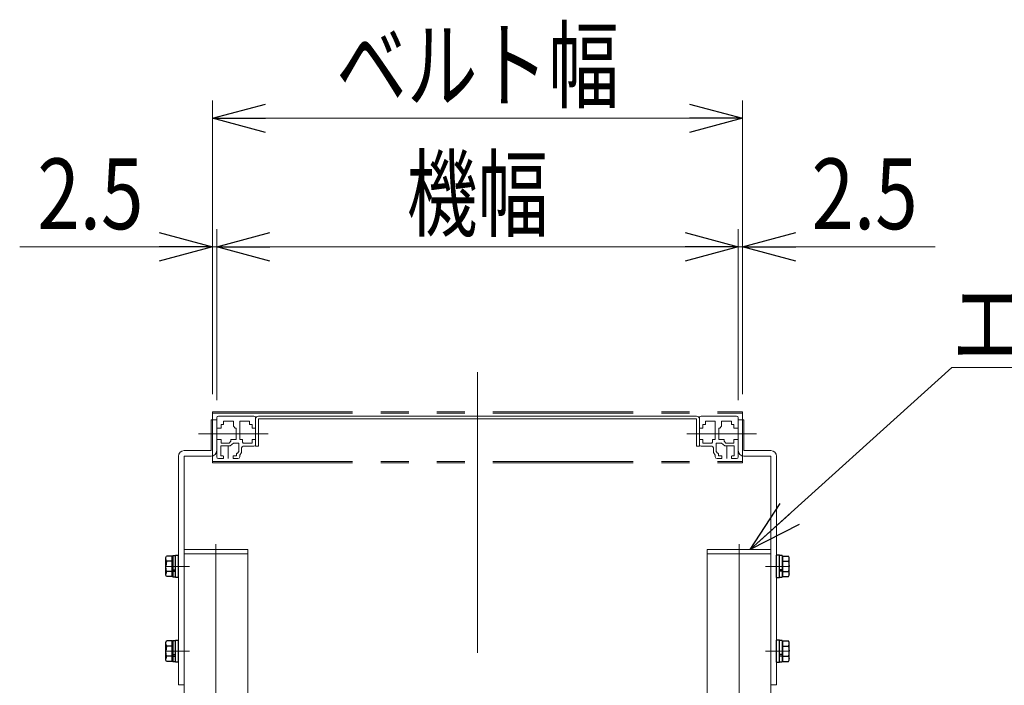
# Model space of a CAD drawing. Units: millimetres. Extents: x -1970 to 1970, y -1352 to 1351.
# Drawn here: x 1086 to 1643, y 23 to 400 of the extents above; entities that cross this region are included whole.
import ezdxf
from ezdxf.enums import TextEntityAlignment as Align

# ---------------------------------------------------------------- set-up
doc = ezdxf.new("R2010")
doc.units = ezdxf.units.MM
doc.header["$LTSCALE"] = 2.5
doc.linetypes.add('CENTERX2', pattern=[101.6, 63.5, -12.7, 12.7, -12.7])
doc.linetypes.add('PHANTOM', pattern=[63.5, 31.75, -6.35, 6.35, -6.35, 6.35, -6.35])
doc.layers.add('4', color=7, linetype='Continuous')
doc.layers.add('Layer0008', color=7, linetype='Continuous')
doc.styles.add('dcStyle0', font='ＭＳ Ｐゴシック', dxfattribs={"width": 0.85})
doc.dimstyles.new('dc_Rotated', dxfattribs={"dimtxt": 40, "dimasz": 30.000019, "dimexe": 10, "dimexo": 10, "dimgap": 10, "dimtad": 3, "dimdec": 3, "dimdsep": 46, "dimtxsty": 'dcStyle0', "dimblk1": 'OPEN30', "dimblk2": 'OPEN30', "dimsah": 1, "dimcen": 0.09, "dimclrd": 2, "dimclre": 2, "dimclrt": 2, "dimadec": 0, "dimazin": 2, "dimtp": 25, "dimtm": 25, "dimtfac": 1, "dimtdec": 4, "dimtmove": 0, "dimatfit": 3, "dimfxl": 1, "dimarcsym": 1})

# ---------------------------------------------------------------- blocks, each defined once
blk = doc.blocks.new('DC_GROUP_W_MFB_SD2_010_2_164')
at = {"color": 7, "linetype": 'Continuous', "lineweight": 13}
for p, q in [((1197.6, 173.47), (1194.4, 173.47)), ((1194.4, 155.97), (1194.4, 173.47)), ((1197.6, 155.97), (1197.6, 173.47)), ((1179.1, 155.97), (1194.4, 155.97)), ((1175.9, 23.47), (1175.9, 152.77)), ((1179.1, 152.77), (1179.1, 23.47)), ((1179.1, 152.77), (1194.4, 152.77)), ((1179.1, 23.47), (1175.9, 23.47))]:
    blk.add_line(p, q, dxfattribs=at)
for centre, start, end in [((1179.1, 152.77), 90, 180), ((1194.4, 155.97), 270, 0)]:
    blk.add_arc(centre, 3.2, start, end, dxfattribs=at)
blk = doc.blocks.new('DC_GROUP_W_MFB_SD2_010_2_165')
at = {"color": 3, "linetype": 'CENTERX2', "lineweight": 13}
blk.add_line((1187.3, 165.47), (1206.3, 165.47), dxfattribs=at)
blk = doc.blocks.new('DC_GROUP_W_MFB_SD2_010_2_166')
at = {"color": 3, "linetype": 'CENTERX2', "lineweight": 13}
blk.add_line((1168.8, 90.47), (1182.1, 90.47), dxfattribs=at)
blk = doc.blocks.new('DC_GROUP_W_MFB_SD2_010_2_167')
at = {"color": 3, "linetype": 'CENTERX2', "lineweight": 13}
blk.add_line((1168.8, 42.47), (1182.1, 42.47), dxfattribs=at)
blk = doc.blocks.new('DC_GROUP_W_MFB_SD2_010_2_163')
at = {"linetype": 'Continuous'}
for name in ['DC_GROUP_W_MFB_SD2_010_2_164', 'DC_GROUP_W_MFB_SD2_010_2_165', 'DC_GROUP_W_MFB_SD2_010_2_166', 'DC_GROUP_W_MFB_SD2_010_2_167']:
    blk.add_blockref(name, (0, 0), dxfattribs=at)
blk = doc.blocks.new('DC_GROUP_W_MFB_SD2_010_2_169')
at = {"color": 7, "linetype": 'Continuous', "lineweight": 13}
for p, q in [((1492.6, 173.47), (1495.8, 173.47)), ((1492.6, 155.97), (1492.6, 173.47)), ((1495.8, 155.97), (1495.8, 173.47)), ((1511.1, 155.97), (1495.8, 155.97)), ((1511.1, 152.77), (1495.8, 152.77)), ((1511.1, 152.77), (1511.1, 23.47)), ((1514.3, 23.47), (1514.3, 152.77)), ((1511.1, 23.47), (1514.3, 23.47))]:
    blk.add_line(p, q, dxfattribs=at)
for centre, start, end in [((1495.8, 155.97), 180, 270), ((1511.1, 152.77), 0, 90)]:
    blk.add_arc(centre, 3.2, start, end, dxfattribs=at)
blk = doc.blocks.new('DC_GROUP_W_MFB_SD2_010_2_170')
at = {"color": 3, "linetype": 'CENTERX2', "lineweight": 13}
blk.add_line((1502.9, 165.47), (1483.9, 165.47), dxfattribs=at)
blk = doc.blocks.new('DC_GROUP_W_MFB_SD2_010_2_171')
at = {"color": 3, "linetype": 'CENTERX2', "lineweight": 13}
blk.add_line((1521.4, 90.47), (1508.1, 90.47), dxfattribs=at)
blk = doc.blocks.new('DC_GROUP_W_MFB_SD2_010_2_172')
at = {"color": 3, "linetype": 'CENTERX2', "lineweight": 13}
blk.add_line((1521.4, 42.47), (1508.1, 42.47), dxfattribs=at)
blk = doc.blocks.new('DC_GROUP_W_MFB_SD2_010_2_168')
at = {"linetype": 'Continuous'}
for name in ['DC_GROUP_W_MFB_SD2_010_2_169', 'DC_GROUP_W_MFB_SD2_010_2_170', 'DC_GROUP_W_MFB_SD2_010_2_171', 'DC_GROUP_W_MFB_SD2_010_2_172']:
    blk.add_blockref(name, (0, 0), dxfattribs=at)
blk = doc.blocks.new('DC_GROUP_W_MFB_SD2_010_2_174')
at = {"color": 3, "linetype": 'CENTERX2', "lineweight": 13}
blk.add_line((1465, -157.03), (1478.1, -157.03), dxfattribs=at)
blk = doc.blocks.new('DC_GROUP_W_MFB_SD2_010_2_175')
at = {"color": 3, "linetype": 'CENTERX2', "lineweight": 13}
blk.add_line((1465, -217.03), (1478.1, -217.03), dxfattribs=at)
blk = doc.blocks.new('DC_GROUP_W_MFB_SD2_010_2_176')
at = {"color": 3, "linetype": 'CENTERX2', "lineweight": 13}
blk.add_line((1225.2, -217.03), (1212.1, -217.03), dxfattribs=at)
blk = doc.blocks.new('DC_GROUP_W_MFB_SD2_010_2_177')
at = {"color": 3, "linetype": 'CENTERX2', "lineweight": 13}
blk.add_line((1225.2, -157.03), (1212.1, -157.03), dxfattribs=at)
blk = doc.blocks.new('DC_GROUP_W_MFB_SD2_010_2_173')
at = {"color": 7, "linetype": 'Continuous', "lineweight": 13}
for p, q in [((1215.1, -149.53), (1218.1, -149.53)), ((1215.1, -224.53), (1215.1, -149.53)), ((1218.1, -149.53), (1218.1, -224.53)), ((1472.1, -224.53), (1472.1, -149.53)), ((1472.1, -149.53), (1475.1, -149.53)), ((1475.1, -149.53), (1475.1, -224.53)), ((1218.1, -174.53), (1472.1, -174.53)), ((1472.1, -199.53), (1218.1, -199.53)), ((1218.1, -224.53), (1215.1, -224.53)), ((1475.1, -224.53), (1472.1, -224.53))]:
    blk.add_line(p, q, dxfattribs=at)
at = {"linetype": 'Continuous'}
for name in ['DC_GROUP_W_MFB_SD2_010_2_177', 'DC_GROUP_W_MFB_SD2_010_2_174', 'DC_GROUP_W_MFB_SD2_010_2_176', 'DC_GROUP_W_MFB_SD2_010_2_175']:
    blk.add_blockref(name, (0, 0), dxfattribs=at)
blk = doc.blocks.new('DC_GROUP_W_MFB_SD2_010_2_179')
at = {"color": 3, "linetype": 'CENTERX2', "lineweight": 13}
for p, q in [((1345.1, -144.05), (1345.1, -179.61)), ((1362.88, -161.83), (1327.32, -161.83))]:
    blk.add_line(p, q, dxfattribs=at)
at = {"color": 7, "linetype": 'Continuous', "lineweight": 13}
blk.add_circle((1345.1, -161.83), 12.7, dxfattribs=at)
blk = doc.blocks.new('DC_GROUP_W_MFB_SD2_010_2_178')
at = {"color": 7, "linetype": 'Continuous', "lineweight": 13}
blk.add_circle((1345.1, -161.83), 11.1, dxfattribs=at)
at = {"linetype": 'Continuous'}
blk.add_blockref('DC_GROUP_W_MFB_SD2_010_2_179', (0, 0), dxfattribs=at)
blk = doc.blocks.new('DC_GROUP_W_MFB_SD2_010_2_180')
at = {"color": 7, "linetype": 'Continuous', "lineweight": 13}
for p, q in [((1176.1, -274.53), (1178.97, -255.38)), ((1179.1, -255.02), (1179.1, -274.53)), ((1194.1, -274.53), (1194.1, -255.53)), ((1195.1, -254.53), (1199.1, -254.53)), ((1200.1, -274.53), (1200.1, -255.53)), ((1215.1, -255.02), (1215.1, -274.53)), ((1215.23, -255.38), (1218.1, -274.53)), ((1176.1, -292.03), (1176.1, -274.53)), ((1177.1, -274.53), (1217.1, -274.53)), ((1218.1, -274.53), (1218.1, -292.03)), ((1178.6, -294.53), (1215.6, -294.53)), ((1182.1, -295.53), (1182.1, -298.53)), ((1183.1, -299.53), (1211.1, -299.53)), ((1212.1, -298.53), (1212.1, -295.53))]:
    blk.add_line(p, q, dxfattribs=at)
at = {"color": 3, "linetype": 'CENTERX2', "lineweight": 13}
blk.add_line((1197.1, -251.53), (1197.1, -302.53), dxfattribs=at)
at = {"color": 7, "linetype": 'Continuous', "lineweight": 13}
for centre, radius, start, end in [((1179.96, -255.53), 1, 149.4502, 171.4692), ((1195.1, -255.53), 1, 90, 180), ((1199.1, -255.53), 1, 0, 90), ((1214.24, -255.53), 1, 8.5308, 30.5498), ((1177.1, -275.53), 1, 90, 180), ((1217.1, -275.53), 1, 0, 90), ((1178.6, -292.03), 2.5, 180, 270), ((1181.1, -295.53), 1, 0, 90), ((1213.1, -295.53), 1, 90, 180), ((1215.6, -292.03), 2.5, 270, 0), ((1183.1, -298.53), 1, 180, 270), ((1211.1, -298.53), 1, 270, 0)]:
    blk.add_arc(centre, radius, start, end, dxfattribs=at)
blk = doc.blocks.new('DC_GROUP_W_MFB_SD2_010_2_181')
at = {"color": 7, "linetype": 'Continuous', "lineweight": 13}
for p, q in [((1183.24, -300.41), (1183.24, -308.65)), ((1207.49, -299.53), (1186.71, -299.53)), ((1190.17, -300.41), (1190.17, -308.65)), ((1204.03, -308.65), (1204.03, -300.41)), ((1210.96, -308.65), (1210.96, -300.41)), ((1186.71, -309.53), (1207.49, -309.53)), ((1189.1, -336.53), (1189.1, -309.53)), ((1205.1, -309.53), (1205.1, -336.53)), ((1210.96, -336.53), (1183.24, -336.53)), ((1183.24, -336.53), (1183.24, -345.65)), ((1190.17, -336.53), (1190.17, -345.65)), ((1204.03, -345.65), (1204.03, -336.53)), ((1210.96, -345.65), (1210.96, -336.53)), ((1183.24, -349.41), (1183.24, -357.65)), ((1207.49, -346.53), (1186.71, -346.53)), ((1207.49, -348.53), (1186.71, -348.53)), ((1189.1, -348.53), (1189.1, -346.53)), ((1190.17, -349.41), (1190.17, -357.65)), ((1204.03, -357.65), (1204.03, -349.41)), ((1205.1, -346.53), (1205.1, -348.53)), ((1210.96, -357.65), (1210.96, -349.41)), ((1180.37, -360.78), (1173.7, -370.47)), ((1209.55, -358.53), (1184.65, -358.53)), ((1220.5, -370.47), (1213.83, -360.78)), ((1115.1, -374.53), (1115.1, -371.33)), ((1227.6, -371.33), (1115.1, -371.33)), ((1227.6, -374.53), (1227.6, -371.33)), ((1115.1, -374.53), (1227.6, -374.53))]:
    blk.add_line(p, q, dxfattribs=at)
at = {"color": 3, "linetype": 'CENTERX2', "lineweight": 13}
for p, q in [((1197.1, -296.53), (1197.1, -379.41)), ((1134.1, -368.33), (1134.1, -377.53))]:
    blk.add_line(p, q, dxfattribs=at)
at = {"color": 3, "linetype": 'Continuous', "lineweight": 13}
for p, q in [((1190.6, -309.53), (1190.6, -336.53)), ((1203.6, -336.53), (1203.6, -309.53)), ((1190.6, -346.53), (1190.6, -348.53)), ((1203.6, -348.53), (1203.6, -346.53))]:
    blk.add_line(p, q, dxfattribs=at)
at = {"color": 7, "linetype": 'Continuous', "lineweight": 13}
for centre, radius, start, end in [((1186.71, -306.78), 7.25, 61.461, 118.539), ((1197.1, -327.21), 27.68, 75.5058, 104.4942), ((1207.49, -306.78), 7.25, 61.461, 118.539), ((1186.71, -302.28), 7.25, 241.461, 298.539), ((1197.1, -281.85), 27.68, 255.5058, 284.4942), ((1207.49, -302.28), 7.25, 241.461, 298.539), ((1186.71, -339.28), 7.25, 241.461, 298.539), ((1186.71, -355.78), 7.25, 61.461, 118.539), ((1197.1, -318.85), 27.68, 255.5058, 284.4942), ((1197.1, -376.21), 27.68, 75.5058, 104.4942), ((1207.49, -339.28), 7.25, 241.461, 298.539), ((1207.49, -355.78), 7.25, 61.461, 118.539), ((1184.65, -363.73), 5.2, 90, 145.4346), ((1186.71, -351.28), 7.25, 241.461, 298.539), ((1197.1, -330.85), 27.68, 255.5058, 284.4942), ((1207.49, -351.28), 7.25, 241.461, 298.539), ((1209.55, -363.73), 5.2, 34.5654, 90), ((1172.05, -369.33), 2, 270, 325.4346), ((1222.15, -369.33), 2, 214.5654, 270)]:
    blk.add_arc(centre, radius, start, end, dxfattribs=at)
blk = doc.blocks.new('DC_GROUP_W_MFB_SD2_010_2_182')
at = {"color": 7, "linetype": 'Continuous', "lineweight": 13}
for p, q in [((1474.97, -255.38), (1472.1, -274.53)), ((1475.1, -255.02), (1475.1, -274.53)), ((1490.1, -274.53), (1490.1, -255.53)), ((1495.1, -254.53), (1491.1, -254.53)), ((1496.1, -274.53), (1496.1, -255.53)), ((1511.1, -255.02), (1511.1, -274.53)), ((1514.1, -274.53), (1511.23, -255.38)), ((1472.1, -274.53), (1472.1, -292.03)), ((1513.1, -274.53), (1473.1, -274.53)), ((1514.1, -292.03), (1514.1, -274.53)), ((1511.6, -294.53), (1474.6, -294.53)), ((1478.1, -298.53), (1478.1, -295.53)), ((1507.1, -299.53), (1479.1, -299.53)), ((1508.1, -295.53), (1508.1, -298.53))]:
    blk.add_line(p, q, dxfattribs=at)
at = {"color": 3, "linetype": 'CENTERX2', "lineweight": 13}
blk.add_line((1493.1, -251.53), (1493.1, -302.53), dxfattribs=at)
at = {"color": 7, "linetype": 'Continuous', "lineweight": 13}
for centre, radius, start, end in [((1475.96, -255.53), 1, 149.4502, 171.4692), ((1491.1, -255.53), 1, 90, 180), ((1495.1, -255.53), 1, 0, 90), ((1510.24, -255.53), 1, 8.5308, 30.5498), ((1473.1, -275.53), 1, 90, 180), ((1513.1, -275.53), 1, 0, 90), ((1474.6, -292.03), 2.5, 180, 270), ((1477.1, -295.53), 1, 0, 90), ((1509.1, -295.53), 1, 90, 180), ((1511.6, -292.03), 2.5, 270, 0), ((1479.1, -298.53), 1, 180, 270), ((1507.1, -298.53), 1, 270, 0)]:
    blk.add_arc(centre, radius, start, end, dxfattribs=at)
blk = doc.blocks.new('DC_GROUP_W_MFB_SD2_010_2_183')
at = {"color": 7, "linetype": 'Continuous', "lineweight": 13}
for p, q in [((1479.24, -308.65), (1479.24, -300.41)), ((1482.71, -299.53), (1503.49, -299.53)), ((1486.17, -308.65), (1486.17, -300.41)), ((1500.03, -300.41), (1500.03, -308.65)), ((1506.96, -300.41), (1506.96, -308.65)), ((1503.49, -309.53), (1482.71, -309.53)), ((1485.1, -309.53), (1485.1, -336.53)), ((1501.1, -336.53), (1501.1, -309.53)), ((1479.24, -336.53), (1506.96, -336.53)), ((1479.24, -345.65), (1479.24, -336.53)), ((1486.17, -345.65), (1486.17, -336.53)), ((1500.03, -336.53), (1500.03, -345.65)), ((1506.96, -336.53), (1506.96, -345.65)), ((1479.24, -357.65), (1479.24, -349.41)), ((1482.71, -346.53), (1503.49, -346.53)), ((1482.71, -348.53), (1503.49, -348.53)), ((1485.1, -346.53), (1485.1, -348.53)), ((1486.17, -357.65), (1486.17, -349.41)), ((1500.03, -349.41), (1500.03, -357.65)), ((1501.1, -348.53), (1501.1, -346.53)), ((1506.96, -349.41), (1506.96, -357.65)), ((1469.7, -370.47), (1476.37, -360.78)), ((1480.65, -358.53), (1505.55, -358.53)), ((1509.83, -360.78), (1516.5, -370.47)), ((1462.6, -374.53), (1462.6, -371.33)), ((1462.6, -371.33), (1575.1, -371.33)), ((1575.1, -374.53), (1575.1, -371.33)), ((1575.1, -374.53), (1462.6, -374.53))]:
    blk.add_line(p, q, dxfattribs=at)
at = {"color": 3, "linetype": 'CENTERX2', "lineweight": 13}
for p, q in [((1493.1, -296.53), (1493.1, -377.53)), ((1556.1, -368.33), (1556.1, -377.53))]:
    blk.add_line(p, q, dxfattribs=at)
at = {"color": 3, "linetype": 'Continuous', "lineweight": 13}
for p, q in [((1486.6, -336.53), (1486.6, -309.53)), ((1499.6, -309.53), (1499.6, -336.53)), ((1486.6, -348.53), (1486.6, -346.53)), ((1499.6, -346.53), (1499.6, -348.53))]:
    blk.add_line(p, q, dxfattribs=at)
at = {"color": 7, "linetype": 'Continuous', "lineweight": 13}
for centre, radius, start, end in [((1482.71, -306.78), 7.25, 61.461, 118.539), ((1493.1, -327.21), 27.68, 75.5058, 104.4942), ((1503.49, -306.78), 7.25, 61.461, 118.539), ((1482.71, -302.28), 7.25, 241.461, 298.539), ((1493.1, -281.85), 27.68, 255.5058, 284.4942), ((1503.49, -302.28), 7.25, 241.461, 298.539), ((1482.71, -339.28), 7.25, 241.461, 298.539), ((1482.71, -355.78), 7.25, 61.461, 118.539), ((1493.1, -318.85), 27.68, 255.5058, 284.4942), ((1493.1, -376.21), 27.68, 75.5058, 104.4942), ((1503.49, -339.28), 7.25, 241.461, 298.539), ((1503.49, -355.78), 7.25, 61.461, 118.539), ((1480.65, -363.73), 5.2, 90, 145.4346), ((1482.71, -351.28), 7.25, 241.461, 298.539), ((1493.1, -330.85), 27.68, 255.5058, 284.4942), ((1503.49, -351.28), 7.25, 241.461, 298.539), ((1505.55, -363.73), 5.2, 34.5654, 90), ((1468.05, -369.33), 2, 270, 325.4346), ((1518.15, -369.33), 2, 214.5654, 270)]:
    blk.add_arc(centre, radius, start, end, dxfattribs=at)
blk = doc.blocks.new('DC_GROUP_W_MFB_SD2_010_2_184')
at = {"color": 3, "linetype": 'CENTERX2', "lineweight": 13}
blk.add_line((1493.1, -287.53), (1493.1, 102.97), dxfattribs=at)
at = {"color": 7, "linetype": 'Continuous', "lineweight": 13}
for p, q in [((1511.1, 97.47), (1475.1, 97.47)), ((1475.1, -274.53), (1475.1, 97.47)), ((1511.1, -274.53), (1511.1, 97.47))]:
    blk.add_line(p, q, dxfattribs=at)
blk = doc.blocks.new('DC_GROUP_W_MFB_SD2_010_2_185')
at = {"color": 3, "linetype": 'CENTERX2', "lineweight": 13}
blk.add_line((1197.1, -287.53), (1197.1, 102.97), dxfattribs=at)
at = {"color": 7, "linetype": 'Continuous', "lineweight": 13}
for p, q in [((1179.1, 97.47), (1215.1, 97.47)), ((1179.1, -274.53), (1179.1, 97.47)), ((1215.1, -274.53), (1215.1, 97.47))]:
    blk.add_line(p, q, dxfattribs=at)
blk = doc.blocks.new('DC_GROUP_W_MFB_SD2_010_2_162')
at = {"color": 3, "linetype": 'CENTERX2', "lineweight": 13}
blk.add_line((1345.1, 200.28), (1345.1, -374.53), dxfattribs=at)
at = {"linetype": 'Continuous'}
for name in ['DC_GROUP_W_MFB_SD2_010_2_163', 'DC_GROUP_W_MFB_SD2_010_2_168', 'DC_GROUP_W_MFB_SD2_010_2_185', 'DC_GROUP_W_MFB_SD2_010_2_184', 'DC_GROUP_W_MFB_SD2_010_2_178', 'DC_GROUP_W_MFB_SD2_010_2_173', 'DC_GROUP_W_MFB_SD2_010_2_180', 'DC_GROUP_W_MFB_SD2_010_2_182', 'DC_GROUP_W_MFB_SD2_010_2_181', 'DC_GROUP_W_MFB_SD2_010_2_183']:
    blk.add_blockref(name, (0, 0), dxfattribs=at)
blk = doc.blocks.new('DC_GROUP_W_MFB_SD2_010_2_188')
at = {"color": 140, "linetype": 'PHANTOM', "lineweight": 13}
for p, q in [((1195.1, 177.07), (1195.1, 177.97)), ((1195.1, 177.97), (1495.1, 177.97)), ((1195.1, 177.07), (1495.1, 177.07)), ((1495.1, 177.07), (1495.1, 177.97))]:
    blk.add_line(p, q, dxfattribs=at)
blk = doc.blocks.new('DC_GROUP_W_MFB_SD2_010_2_189')
at = {"color": 140, "linetype": 'PHANTOM', "lineweight": 13}
for p, q in [((1195.1, 149.87), (1195.1, 148.97)), ((1195.1, 149.87), (1495.1, 149.87)), ((1195.1, 148.97), (1495.1, 148.97)), ((1495.1, 149.87), (1495.1, 148.97))]:
    blk.add_line(p, q, dxfattribs=at)
blk = doc.blocks.new('DC_GROUP_W_MFB_SD2_010_2_187')
at = {"color": 140, "linetype": 'PHANTOM', "lineweight": 13}
for p, q in [((1195.1, 149.87), (1195.1, 177.07)), ((1495.1, 177.07), (1495.1, 149.87))]:
    blk.add_line(p, q, dxfattribs=at)
at = {"linetype": 'Continuous'}
for name in ['DC_GROUP_W_MFB_SD2_010_2_188', 'DC_GROUP_W_MFB_SD2_010_2_189']:
    blk.add_blockref(name, (0, 0), dxfattribs=at)
blk = doc.blocks.new('DC_GROUP_W_MFB_SD2_010_2_192')
at = {"color": 7, "linetype": 'Continuous', "lineweight": 13}
for p, q in [((1488.5, 172.72), (1483.3, 172.72)), ((1481.6, 168.72), (1482.1, 168.72)), ((1481.6, 168.72), (1481.6, 162.22)), ((1483.1, 169.72), (1482.1, 168.72)), ((1483.1, 172.52), (1483.1, 169.72)), ((1488.7, 171.02), (1488.7, 172.52)), ((1488.7, 171.02), (1489, 170.72)), ((1489, 170.72), (1489.9, 170.72)), ((1490.1, 170.52), (1490.1, 168.92)), ((1490.3, 168.72), (1492.4, 168.72)), ((1484.4, 162.22), (1481.6, 162.22)), ((1484.6, 161.22), (1484.6, 162.02)), ((1490.1, 160.42), (1490.1, 162.02)), ((1492.4, 162.22), (1490.3, 162.22)), ((1484.6, 161.22), (1485.6, 160.22)), ((1485.6, 160.22), (1489.9, 160.22))]:
    blk.add_line(p, q, dxfattribs=at)
for centre, start, end in [((1483.3, 172.52), 90, 180), ((1488.5, 172.52), 0, 90), ((1489.9, 170.52), 0, 90), ((1490.3, 168.92), 180, 270), ((1484.4, 162.02), 0, 90), ((1490.3, 162.02), 90, 180), ((1489.9, 160.42), 270, 0)]:
    blk.add_arc(centre, 0.2, start, end, dxfattribs=at)
blk = doc.blocks.new('DC_GROUP_W_MFB_SD2_010_2_193')
at = {"color": 7, "linetype": 'Continuous', "lineweight": 13}
for p, q in [((1474.2, 172.72), (1479.4, 172.72)), ((1470.8, 168.72), (1472.4, 168.72)), ((1472.6, 170.52), (1472.6, 168.92)), ((1473.8, 170.72), (1472.8, 170.72)), ((1474, 172.52), (1474, 170.92)), ((1479.6, 172.52), (1479.6, 162.42)), ((1470.8, 162.22), (1472.4, 162.22)), ((1472.6, 160.42), (1472.6, 162.02)), ((1478.1, 160.72), (1478.1, 162.02)), ((1479.4, 162.22), (1478.3, 162.22)), ((1477.6, 160.22), (1472.8, 160.22)), ((1478.1, 160.72), (1477.6, 160.22))]:
    blk.add_line(p, q, dxfattribs=at)
at = {"color": 3, "linetype": 'CENTERX2', "lineweight": 13}
blk.add_line((1492.6, 165.47), (1470.6, 165.47), dxfattribs=at)
at = {"color": 7, "linetype": 'Continuous', "lineweight": 13}
for centre, start, end in [((1474.2, 172.52), 90, 180), ((1479.4, 172.52), 0, 90), ((1472.4, 168.92), 270, 0), ((1472.8, 170.52), 90, 180), ((1473.8, 170.92), 270, 0), ((1472.4, 162.02), 0, 90), ((1478.3, 162.02), 90, 180), ((1479.4, 162.42), 270, 0), ((1472.8, 160.42), 180, 270)]:
    blk.add_arc(centre, 0.2, start, end, dxfattribs=at)
blk = doc.blocks.new('DC_GROUP_W_MFB_SD2_010_2_194')
at = {"color": 7, "linetype": 'Continuous', "lineweight": 13}
for p, q in [((1478.6, 157.47), (1478.6, 154.97)), ((1479.6, 153.47), (1478.6, 154.97)), ((1479.6, 153.47), (1479.6, 152.47)), ((1483.15, 151.47), (1480.6, 151.47))]:
    blk.add_line(p, q, dxfattribs=at)
blk.add_arc((1480.6, 152.47), 1, 180, 270, dxfattribs=at)
blk = doc.blocks.new('DC_GROUP_W_MFB_SD2_010_2_191')
at = {"color": 7, "linetype": 'Continuous', "lineweight": 13}
for p, q in [((1470.6, 174.47), (1470.6, 168.92)), ((1491.6, 175.47), (1471.6, 175.47)), ((1492.6, 174.47), (1492.6, 168.92)), ((1470.6, 159.47), (1470.6, 162.02)), ((1492.6, 152.47), (1492.6, 162.02)), ((1471.6, 158.47), (1477.6, 158.47)), ((1480.1, 160.02), (1480.1, 155.47)), ((1483.1, 160.22), (1480.3, 160.22)), ((1485.1, 158.72), (1483.1, 160.22)), ((1485.1, 158.72), (1490.15, 158.72)), ((1490.35, 158.52), (1490.35, 153.17)), ((1480.1, 155.47), (1480.85, 154.47)), ((1480.85, 154.47), (1481.15, 154.47)), ((1481.35, 154.27), (1481.35, 153.17)), ((1481.55, 152.97), (1483.15, 152.97)), ((1483.35, 152.77), (1483.35, 151.67)), ((1488.85, 152.77), (1488.85, 151.67)), ((1489.05, 152.97), (1490.15, 152.97)), ((1491.6, 151.47), (1489.05, 151.47))]:
    blk.add_line(p, q, dxfattribs=at)
at = {"color": 3, "linetype": 'CENTERX2', "lineweight": 13}
blk.add_line((1486.1, 158.72), (1486.1, 151.47), dxfattribs=at)
at = {"color": 7, "linetype": 'Continuous', "lineweight": 13}
for centre, radius, start, end in [((1471.6, 174.47), 1, 90, 180), ((1491.6, 174.47), 1, 0, 90), ((1470.8, 168.92), 0.2, 180, 270), ((1492.4, 168.92), 0.2, 270, 0), ((1470.8, 162.02), 0.2, 90, 180), ((1492.4, 162.02), 0.2, 0, 90), ((1471.6, 159.47), 1, 180, 270), ((1477.6, 157.47), 1, 0, 90), ((1480.3, 160.02), 0.2, 90, 180), ((1490.15, 158.52), 0.2, 0, 90), ((1481.15, 154.27), 0.2, 0, 90), ((1481.55, 153.17), 0.2, 180, 270), ((1483.15, 152.77), 0.2, 0, 90), ((1483.15, 151.67), 0.2, 270, 0), ((1489.05, 152.77), 0.2, 90, 180), ((1489.05, 151.67), 0.2, 180, 270), ((1490.15, 153.17), 0.2, 270, 0), ((1491.6, 152.47), 1, 270, 0)]:
    blk.add_arc(centre, radius, start, end, dxfattribs=at)
at = {"linetype": 'Continuous'}
for name in ['DC_GROUP_W_MFB_SD2_010_2_193', 'DC_GROUP_W_MFB_SD2_010_2_192', 'DC_GROUP_W_MFB_SD2_010_2_194']:
    blk.add_blockref(name, (0, 0), dxfattribs=at)
blk = doc.blocks.new('DC_GROUP_W_MFB_SD2_010_2_196')
at = {"color": 7, "linetype": 'Continuous', "lineweight": 13}
for p, q in [((1201.7, 172.72), (1206.9, 172.72)), ((1199.9, 168.72), (1197.8, 168.72)), ((1200.1, 170.52), (1200.1, 168.92)), ((1201.2, 170.72), (1200.3, 170.72)), ((1201.5, 171.02), (1201.2, 170.72)), ((1201.5, 171.02), (1201.5, 172.52)), ((1207.1, 172.52), (1207.1, 169.72)), ((1207.1, 169.72), (1208.1, 168.72)), ((1208.6, 168.72), (1208.1, 168.72)), ((1208.6, 168.72), (1208.6, 162.22)), ((1197.8, 162.22), (1199.9, 162.22)), ((1200.1, 160.42), (1200.1, 162.02)), ((1205.6, 161.22), (1205.6, 162.02)), ((1205.8, 162.22), (1208.6, 162.22)), ((1204.6, 160.22), (1200.3, 160.22)), ((1205.6, 161.22), (1204.6, 160.22))]:
    blk.add_line(p, q, dxfattribs=at)
for centre, start, end in [((1201.7, 172.52), 90, 180), ((1206.9, 172.52), 0, 90), ((1199.9, 168.92), 270, 0), ((1200.3, 170.52), 90, 180), ((1199.9, 162.02), 0, 90), ((1205.8, 162.02), 90, 180), ((1200.3, 160.42), 180, 270)]:
    blk.add_arc(centre, 0.2, start, end, dxfattribs=at)
blk = doc.blocks.new('DC_GROUP_W_MFB_SD2_010_2_197')
at = {"color": 7, "linetype": 'Continuous', "lineweight": 13}
for p, q in [((1216, 172.72), (1210.8, 172.72)), ((1210.6, 172.52), (1210.6, 162.42)), ((1216.2, 172.52), (1216.2, 170.92)), ((1216.4, 170.72), (1217.4, 170.72)), ((1217.6, 170.52), (1217.6, 168.92)), ((1219.4, 168.72), (1217.8, 168.72)), ((1210.8, 162.22), (1211.9, 162.22)), ((1212.1, 160.72), (1212.1, 162.02)), ((1217.6, 160.42), (1217.6, 162.02)), ((1219.4, 162.22), (1217.8, 162.22)), ((1212.1, 160.72), (1212.6, 160.22)), ((1212.6, 160.22), (1217.4, 160.22))]:
    blk.add_line(p, q, dxfattribs=at)
at = {"color": 3, "linetype": 'CENTERX2', "lineweight": 13}
blk.add_line((1219.6, 165.47), (1197.6, 165.47), dxfattribs=at)
at = {"color": 7, "linetype": 'Continuous', "lineweight": 13}
for centre, start, end in [((1210.8, 172.52), 90, 180), ((1216, 172.52), 0, 90), ((1216.4, 170.92), 180, 270), ((1217.4, 170.52), 0, 90), ((1217.8, 168.92), 180, 270), ((1210.8, 162.42), 180, 270), ((1211.9, 162.02), 0, 90), ((1217.8, 162.02), 90, 180), ((1217.4, 160.42), 270, 0)]:
    blk.add_arc(centre, 0.2, start, end, dxfattribs=at)
blk = doc.blocks.new('DC_GROUP_W_MFB_SD2_010_2_198')
at = {"color": 7, "linetype": 'Continuous', "lineweight": 13}
for p, q in [((1211.6, 157.47), (1211.6, 154.97)), ((1207.05, 151.47), (1209.6, 151.47)), ((1210.6, 153.47), (1211.6, 154.97)), ((1210.6, 153.47), (1210.6, 152.47))]:
    blk.add_line(p, q, dxfattribs=at)
blk.add_arc((1209.6, 152.47), 1, 270, 0, dxfattribs=at)
blk = doc.blocks.new('DC_GROUP_W_MFB_SD2_010_2_195')
at = {"color": 7, "linetype": 'Continuous', "lineweight": 13}
for p, q in [((1197.6, 174.47), (1197.6, 168.92)), ((1198.6, 175.47), (1218.6, 175.47)), ((1219.6, 174.47), (1219.6, 168.92)), ((1197.6, 152.47), (1197.6, 162.02)), ((1219.6, 159.47), (1219.6, 162.02)), ((1199.85, 158.52), (1199.85, 153.17)), ((1205.1, 158.72), (1200.05, 158.72)), ((1205.1, 158.72), (1207.1, 160.22)), ((1207.1, 160.22), (1209.9, 160.22)), ((1210.1, 160.02), (1210.1, 155.47)), ((1218.6, 158.47), (1212.6, 158.47)), ((1198.6, 151.47), (1201.15, 151.47)), ((1201.15, 152.97), (1200.05, 152.97)), ((1201.35, 152.77), (1201.35, 151.67)), ((1206.85, 152.77), (1206.85, 151.67)), ((1208.65, 152.97), (1207.05, 152.97)), ((1208.85, 154.27), (1208.85, 153.17)), ((1209.35, 154.47), (1209.05, 154.47)), ((1210.1, 155.47), (1209.35, 154.47))]:
    blk.add_line(p, q, dxfattribs=at)
at = {"color": 3, "linetype": 'CENTERX2', "lineweight": 13}
blk.add_line((1204.1, 158.72), (1204.1, 151.47), dxfattribs=at)
at = {"color": 7, "linetype": 'Continuous', "lineweight": 13}
for centre, radius, start, end in [((1198.6, 174.47), 1, 90, 180), ((1218.6, 174.47), 1, 0, 90), ((1197.8, 168.92), 0.2, 180, 270), ((1219.4, 168.92), 0.2, 270, 0), ((1197.8, 162.02), 0.2, 90, 180), ((1219.4, 162.02), 0.2, 0, 90), ((1200.05, 158.52), 0.2, 90, 180), ((1209.9, 160.02), 0.2, 0, 90), ((1212.6, 157.47), 1, 90, 180), ((1218.6, 159.47), 1, 270, 0), ((1198.6, 152.47), 1, 180, 270), ((1200.05, 153.17), 0.2, 180, 270), ((1201.15, 152.77), 0.2, 0, 90), ((1201.15, 151.67), 0.2, 270, 0), ((1207.05, 152.77), 0.2, 90, 180), ((1207.05, 151.67), 0.2, 180, 270), ((1208.65, 153.17), 0.2, 270, 0), ((1209.05, 154.27), 0.2, 90, 180)]:
    blk.add_arc(centre, radius, start, end, dxfattribs=at)
at = {"linetype": 'Continuous'}
for name in ['DC_GROUP_W_MFB_SD2_010_2_197', 'DC_GROUP_W_MFB_SD2_010_2_196', 'DC_GROUP_W_MFB_SD2_010_2_198']:
    blk.add_blockref(name, (0, 0), dxfattribs=at)
blk = doc.blocks.new('DC_GROUP_W_MFB_SD2_010_2_199')
at = {"color": 7, "linetype": 'Continuous', "lineweight": 13}
for p, q in [((1219.6, 158.47), (1219.6, 173.87)), ((1221.2, 175.47), (1469, 175.47)), ((1221.2, 173.87), (1469, 173.87)), ((1221.2, 158.47), (1221.2, 173.87)), ((1469, 173.87), (1469, 158.47)), ((1470.6, 173.87), (1470.6, 158.47)), ((1221.2, 158.47), (1219.6, 158.47)), ((1470.6, 158.47), (1469, 158.47))]:
    blk.add_line(p, q, dxfattribs=at)
at = {"color": 3, "linetype": 'CENTERX2', "lineweight": 13}
for p, q in [((1226.7, 165.47), (1210.7, 165.47)), ((1463.5, 165.47), (1479.5, 165.47))]:
    blk.add_line(p, q, dxfattribs=at)
at = {"color": 7, "linetype": 'Continuous', "lineweight": 13}
for centre, start, end in [((1221.2, 173.87), 90, 180), ((1469, 173.87), 0, 90)]:
    blk.add_arc(centre, 1.6, start, end, dxfattribs=at)
blk = doc.blocks.new('DC_GROUP_W_MFB_SD2_010_2_190')
at = {"linetype": 'Continuous'}
for name in ['DC_GROUP_W_MFB_SD2_010_2_195', 'DC_GROUP_W_MFB_SD2_010_2_199', 'DC_GROUP_W_MFB_SD2_010_2_191']:
    blk.add_blockref(name, (0, 0), dxfattribs=at)
blk = doc.blocks.new('DC_GROUP_W_MFB_SD2_010_2_186')
at = {"linetype": 'Continuous'}
for name in ['DC_GROUP_W_MFB_SD2_010_2_187', 'DC_GROUP_W_MFB_SD2_010_2_190']:
    blk.add_blockref(name, (0, 0), dxfattribs=at)
blk = doc.blocks.new('_Open30')
at = {"color": 0, "linetype": 'ByBlock', "lineweight": -2}
for p, q in [((-1, 0.267949), (0, 0)), ((0, 0), (-1, -0.267949)), ((0, 0), (-1, 0))]:
    blk.add_line(p, q, dxfattribs=at)
blk = doc.blocks.new('*D234')
at = {"color": 2, "linetype": 'Continuous', "lineweight": 13}
for p, q in [((1195.1, 187.97), (1195.1, 281.27)), ((1197.6, 184.47), (1197.6, 281.27)), ((1086.12, 271.27), (1195.1, 271.27)), ((1195.1, 271.27), (1197.6, 271.27))]:
    blk.add_line(p, q, dxfattribs=at)
at = {"color": 2, "xscale": 30.00002807615286, "yscale": 29.99989368223643, "rotation": 360}
blk.add_blockref('_Open30', (1195.1, 271.27), dxfattribs=at)
at = {"color": 2, "style": 'dcStyle0', "width": 0.857311}
blk.add_text('2.5', height=40, dxfattribs=at).set_placement((1096.12, 281.27), (1156.12, 281.27), align=Align.FIT)
blk = doc.blocks.new('*D235')
at = {"color": 2, "linetype": 'Continuous', "lineweight": 13}
for p, q in [((1197.6, 184.47), (1197.6, 281.27)), ((1492.6, 184.47), (1492.6, 281.27)), ((1197.6, 271.27), (1492.6, 271.27))]:
    blk.add_line(p, q, dxfattribs=at)
at = {"color": 2, "xscale": 30.00002807615286, "yscale": 29.99989368223643}
for p, rotation in [((1197.6, 271.27), 180), ((1492.6, 271.27), 360)]:
    blk.add_blockref('_Open30', p, dxfattribs=dict(at, rotation=rotation))
at = {"color": 4, "style": 'dcStyle0', "width": 0.6875}
blk.add_text('機幅', height=40, dxfattribs=at).set_placement((1305.1, 281.27), (1385.1, 281.27), align=Align.FIT)
blk = doc.blocks.new('*D236')
at = {"color": 2, "linetype": 'Continuous', "lineweight": 13}
for p, q in [((1492.6, 184.47), (1492.6, 281.27)), ((1495.1, 187.97), (1495.1, 281.27)), ((1492.6, 271.27), (1495.1, 271.27)), ((1604.08, 271.27), (1495.1, 271.27))]:
    blk.add_line(p, q, dxfattribs=at)
at = {"color": 2, "xscale": 30.00002807615286, "yscale": 29.99989368223643, "rotation": 180}
blk.add_blockref('_Open30', (1495.1, 271.27), dxfattribs=at)
at = {"color": 2, "style": 'dcStyle0', "width": 0.857311}
blk.add_text('2.5', height=40, dxfattribs=at).set_placement((1534.08, 281.27), (1594.08, 281.27), align=Align.FIT)
blk = doc.blocks.new('*D237')
at = {"color": 2, "linetype": 'Continuous', "lineweight": 13}
for p, q in [((1195.1, 187.97), (1195.1, 354.02)), ((1495.1, 187.97), (1495.1, 354.02)), ((1195.1, 344.02), (1495.1, 344.02))]:
    blk.add_line(p, q, dxfattribs=at)
at = {"color": 2, "xscale": 30.00002807615286, "yscale": 29.99989368223643}
for p, rotation in [((1195.1, 344.02), 180), ((1495.1, 344.02), 360)]:
    blk.add_blockref('_Open30', p, dxfattribs=dict(at, rotation=rotation))
at = {"color": 4, "style": 'dcStyle0', "width": 0.765263}
blk.add_text('ベルト幅', height=40, dxfattribs=at).set_placement((1265.1, 354.02), (1425.1, 354.02), align=Align.FIT)
blk = doc.blocks.new('DC_GROUP_W_MFB_SD2_010_2_206')
at = {"color": 2, "linetype": 'Continuous', "lineweight": 13}
for p, q in [((1499.35, 99.97), (1613.49, 202.96)), ((1613.49, 202.96), (1893.49, 202.96))]:
    blk.add_line(p, q, dxfattribs=at)
at = {"color": 2, "xscale": 30.00002807615286, "yscale": 29.99989368223643, "rotation": 222.0602651297983}
blk.add_blockref('_Open30', (1499.35, 99.97), dxfattribs=at)
at = {"color": 2, "style": 'dcStyle0', "width": 0.82293}
blk.add_text('エンドキャップ', height=40, dxfattribs=at).set_placement((1613.49, 207.96), (1893.49, 207.96), align=Align.FIT)
blk = doc.blocks.new('DC_GROUP_W_MFB_SD2_010_2_204')
at = {"layer": '4', "color": 140, "linetype": 'PHANTOM', "lineweight": 13}
for p, q in [((1475.1, 99.97), (1511.1, 99.97)), ((1475.1, 97.47), (1475.1, 99.97)), ((1511.1, 97.47), (1475.1, 97.47)), ((1511.1, 99.97), (1511.1, 97.47))]:
    blk.add_line(p, q, dxfattribs=at)
blk = doc.blocks.new('DC_GROUP_W_MFB_SD2_010_2_205')
at = {"layer": '4', "color": 140, "linetype": 'PHANTOM', "lineweight": 13}
for p, q in [((1179.1, 99.97), (1215.1, 99.97)), ((1179.1, 97.47), (1179.1, 99.97)), ((1215.1, 97.47), (1179.1, 97.47)), ((1215.1, 99.97), (1215.1, 97.47))]:
    blk.add_line(p, q, dxfattribs=at)
blk = doc.blocks.new('DC_GROUP_W_MFB_SD2_010_2_323')
at = {"layer": 'Layer0008', "color": 7, "linetype": 'Continuous', "lineweight": 25}
for p, q in [((1168.8, 95.47), (1169.25, 96.24)), ((1168.8, 94.8), (1168.8, 95.47)), ((1168.8, 85.47), (1168.8, 94.8)), ((1172.3, 96.24), (1169.25, 96.24)), ((1172.3, 84.69), (1172.3, 96.24)), ((1172.3, 95.47), (1172.8, 95.47)), ((1172.8, 96.57), (1174.3, 96.57)), ((1172.8, 96.57), (1172.8, 84.37)), ((1174.3, 96.72), (1175.9, 96.72)), ((1174.3, 84.22), (1174.3, 96.72)), ((1175.9, 84.22), (1175.9, 96.72)), ((1169.25, 93.35), (1168.8, 90.47)), ((1172.3, 93.35), (1169.25, 93.35)), ((1169.25, 87.58), (1168.8, 86.14)), ((1168.8, 85.47), (1168.8, 86.14)), ((1169.25, 84.69), (1168.8, 85.47)), ((1172.3, 87.58), (1169.25, 87.58)), ((1172.3, 84.69), (1169.25, 84.69)), ((1172.8, 85.47), (1172.3, 85.47)), ((1172.8, 88.59), (1174.3, 88.59)), ((1172.8, 87.7), (1174.3, 87.7)), ((1174.3, 84.37), (1172.8, 84.37)), ((1175.9, 84.22), (1174.3, 84.22))]:
    blk.add_line(p, q, dxfattribs=at)
at = {"layer": 'Layer0008', "color": 7, "linetype": 'Continuous', "lineweight": 13}
for p, q in [((1168.8, 94.8), (1169.09, 93.65)), ((1168.8, 90.47), (1168.8, 90.26)), ((1168.8, 90.26), (1169.25, 87.58)), ((1169.09, 93.65), (1169.25, 93.35))]:
    blk.add_line(p, q, dxfattribs=at)
blk = doc.blocks.new('DC_GROUP_W_MFB_SD2_010_2_324')
at = {"layer": 'Layer0008', "color": 7, "linetype": 'Continuous', "lineweight": 25}
for p, q in [((1168.8, 47.47), (1169.25, 48.24)), ((1168.8, 46.8), (1168.8, 47.47)), ((1168.8, 37.47), (1168.8, 46.8)), ((1169.25, 45.35), (1168.8, 42.47)), ((1172.3, 48.24), (1169.25, 48.24)), ((1172.3, 45.35), (1169.25, 45.35)), ((1172.3, 36.69), (1172.3, 48.24)), ((1172.3, 47.47), (1172.8, 47.47)), ((1172.8, 48.57), (1174.3, 48.57)), ((1172.8, 48.57), (1172.8, 36.37)), ((1174.3, 48.72), (1175.9, 48.72)), ((1174.3, 36.22), (1174.3, 48.72)), ((1175.9, 36.22), (1175.9, 48.72)), ((1169.25, 39.58), (1168.8, 38.14)), ((1172.3, 39.58), (1169.25, 39.58)), ((1172.8, 40.59), (1174.3, 40.59)), ((1172.8, 39.7), (1174.3, 39.7)), ((1168.8, 37.47), (1168.8, 38.14)), ((1169.25, 36.69), (1168.8, 37.47)), ((1172.3, 36.69), (1169.25, 36.69)), ((1172.8, 37.47), (1172.3, 37.47)), ((1174.3, 36.37), (1172.8, 36.37)), ((1175.9, 36.22), (1174.3, 36.22))]:
    blk.add_line(p, q, dxfattribs=at)
at = {"layer": 'Layer0008', "color": 7, "linetype": 'Continuous', "lineweight": 13}
for p, q in [((1168.8, 46.8), (1169.09, 45.65)), ((1169.09, 45.65), (1169.25, 45.35)), ((1168.8, 42.47), (1168.8, 42.26)), ((1168.8, 42.26), (1169.25, 39.58))]:
    blk.add_line(p, q, dxfattribs=at)
blk = doc.blocks.new('DC_GROUP_W_MFB_SD2_010_2_325')
at = {"layer": 'Layer0008', "color": 7, "linetype": 'Continuous', "lineweight": 25}
for p, q in [((1515.9, 96.72), (1514.3, 96.72)), ((1514.3, 84.22), (1514.3, 96.72)), ((1515.9, 84.22), (1515.9, 96.72)), ((1517.4, 96.57), (1515.9, 96.57)), ((1517.4, 96.57), (1517.4, 84.37)), ((1517.9, 95.47), (1517.4, 95.47)), ((1517.9, 84.69), (1517.9, 96.24)), ((1517.9, 96.24), (1520.95, 96.24)), ((1521.4, 95.47), (1520.95, 96.24)), ((1521.4, 94.8), (1521.4, 95.47)), ((1521.4, 85.47), (1521.4, 94.8)), ((1517.9, 93.35), (1520.95, 93.35)), ((1520.95, 93.35), (1521.4, 90.47)), ((1514.3, 84.22), (1515.9, 84.22)), ((1517.4, 88.59), (1515.9, 88.59)), ((1517.4, 87.7), (1515.9, 87.7)), ((1515.9, 84.37), (1517.4, 84.37)), ((1517.4, 85.47), (1517.9, 85.47)), ((1517.9, 87.58), (1520.95, 87.58)), ((1517.9, 84.69), (1520.95, 84.69)), ((1520.95, 87.58), (1521.4, 86.14)), ((1520.95, 84.69), (1521.4, 85.47)), ((1521.4, 85.47), (1521.4, 86.14))]:
    blk.add_line(p, q, dxfattribs=at)
at = {"layer": 'Layer0008', "color": 7, "linetype": 'Continuous', "lineweight": 13}
for p, q in [((1521.4, 94.8), (1521.11, 93.65)), ((1521.11, 93.65), (1520.95, 93.35)), ((1521.4, 90.26), (1520.95, 87.58)), ((1521.4, 90.47), (1521.4, 90.26))]:
    blk.add_line(p, q, dxfattribs=at)
blk = doc.blocks.new('DC_GROUP_W_MFB_SD2_010_2_326')
at = {"layer": 'Layer0008', "color": 7, "linetype": 'Continuous', "lineweight": 25}
for p, q in [((1515.9, 48.72), (1514.3, 48.72)), ((1514.3, 36.22), (1514.3, 48.72)), ((1515.9, 36.22), (1515.9, 48.72)), ((1517.4, 48.57), (1515.9, 48.57)), ((1517.4, 48.57), (1517.4, 36.37)), ((1517.9, 47.47), (1517.4, 47.47)), ((1517.9, 36.69), (1517.9, 48.24)), ((1517.9, 48.24), (1520.95, 48.24)), ((1517.9, 45.35), (1520.95, 45.35)), ((1521.4, 47.47), (1520.95, 48.24)), ((1520.95, 45.35), (1521.4, 42.47)), ((1521.4, 46.8), (1521.4, 47.47)), ((1521.4, 37.47), (1521.4, 46.8)), ((1517.4, 40.59), (1515.9, 40.59)), ((1517.4, 39.7), (1515.9, 39.7)), ((1517.9, 39.58), (1520.95, 39.58)), ((1520.95, 39.58), (1521.4, 38.14)), ((1514.3, 36.22), (1515.9, 36.22)), ((1515.9, 36.37), (1517.4, 36.37)), ((1517.4, 37.47), (1517.9, 37.47)), ((1517.9, 36.69), (1520.95, 36.69)), ((1520.95, 36.69), (1521.4, 37.47)), ((1521.4, 37.47), (1521.4, 38.14))]:
    blk.add_line(p, q, dxfattribs=at)
at = {"layer": 'Layer0008', "color": 7, "linetype": 'Continuous', "lineweight": 13}
for p, q in [((1521.11, 45.65), (1520.95, 45.35)), ((1521.4, 46.8), (1521.11, 45.65)), ((1521.4, 42.26), (1520.95, 39.58)), ((1521.4, 42.47), (1521.4, 42.26))]:
    blk.add_line(p, q, dxfattribs=at)

msp = doc.modelspace()

# ---------------------------------------------------------------- block references
at = {"linetype": 'Continuous'}
for name in ['DC_GROUP_W_MFB_SD2_010_2_206', 'DC_GROUP_W_MFB_SD2_010_2_162', 'DC_GROUP_W_MFB_SD2_010_2_186']:
    msp.add_blockref(name, (0, 0), dxfattribs=at)
at = {"layer": '4', "linetype": 'Continuous'}
for name in ['DC_GROUP_W_MFB_SD2_010_2_205', 'DC_GROUP_W_MFB_SD2_010_2_204']:
    msp.add_blockref(name, (0, 0), dxfattribs=at)
at = {"layer": 'Layer0008', "linetype": 'Continuous'}
for name in ['DC_GROUP_W_MFB_SD2_010_2_323', 'DC_GROUP_W_MFB_SD2_010_2_325', 'DC_GROUP_W_MFB_SD2_010_2_324', 'DC_GROUP_W_MFB_SD2_010_2_326']:
    msp.add_blockref(name, (0, 0), dxfattribs=at)

# ---------------------------------------------------------------- dimensions: what is measured, and where the dimension line sits
at = {"linetype": 'Continuous', "lineweight": 13}
for base, p1, p2, text, picture, middle in [((1495.1, 344.0178), (1195.1, 177.969), (1495.1, 177.969), 'ベルト幅', '*D237', (1345.1, 344.0178)), ((1492.6, 271.2691), (1197.6, 174.4675), (1492.6, 174.4675), '機幅', '*D235', (1345.1, 271.2691))]:
    dim = msp.add_linear_dim(base=base, p1=p1, p2=p2, text=text, dimstyle='dc_Rotated', override={"dimtxt": 40, "dimasz": 30.000019, "dimexe": 10, "dimexo": 10, "dimgap": 10, "dimtad": 3, "dimtih": 0, "dimtoh": 0, "dimdec": 2, "dimlfac": 1, "dimzin": 8, "dimtxsty": 'dcStyle0', "dimblk1": 'Open30', "dimblk2": 'Open30', "dimsah": 1, "dimclrd": 2, "dimclre": 2, "dimclrt": 4, "dimazin": 2, "dimtofl": 1, "dimtolj": 0, "dimtzin": 8, "dimarcsym": 1}, dxfattribs=at)
    dim.commit()
    dim.dimension.update_dxf_attribs({"geometry": picture, "text_midpoint": middle, "dimtype": 160})
for base, p1, p2, picture, middle in [((1197.6, 271.2691), (1195.1, 177.969), (1197.6, 174.4675), '*D234', (1126.12, 271.2691)), ((1495.1, 271.2691), (1492.6, 174.4675), (1495.1, 177.969), '*D236', (1564.08, 271.2691))]:
    dim = msp.add_linear_dim(base=base, p1=p1, p2=p2, dimstyle='dc_Rotated', override={"dimtxt": 40, "dimasz": 30.000019, "dimexe": 10, "dimexo": 10, "dimgap": 10, "dimtad": 3, "dimtih": 0, "dimtoh": 0, "dimdec": 2, "dimlfac": 1, "dimzin": 8, "dimtxsty": 'dcStyle0', "dimblk1": 'Open30', "dimblk2": 'Open30', "dimsah": 1, "dimclrd": 2, "dimclre": 2, "dimclrt": 2, "dimazin": 2, "dimtofl": 1, "dimtolj": 0, "dimtzin": 8, "dimarcsym": 1}, dxfattribs=at)
    dim.commit()
    dim.dimension.update_dxf_attribs({"geometry": picture, "text_midpoint": middle, "dimtype": 160})

doc.saveas('drawing.dxf')
